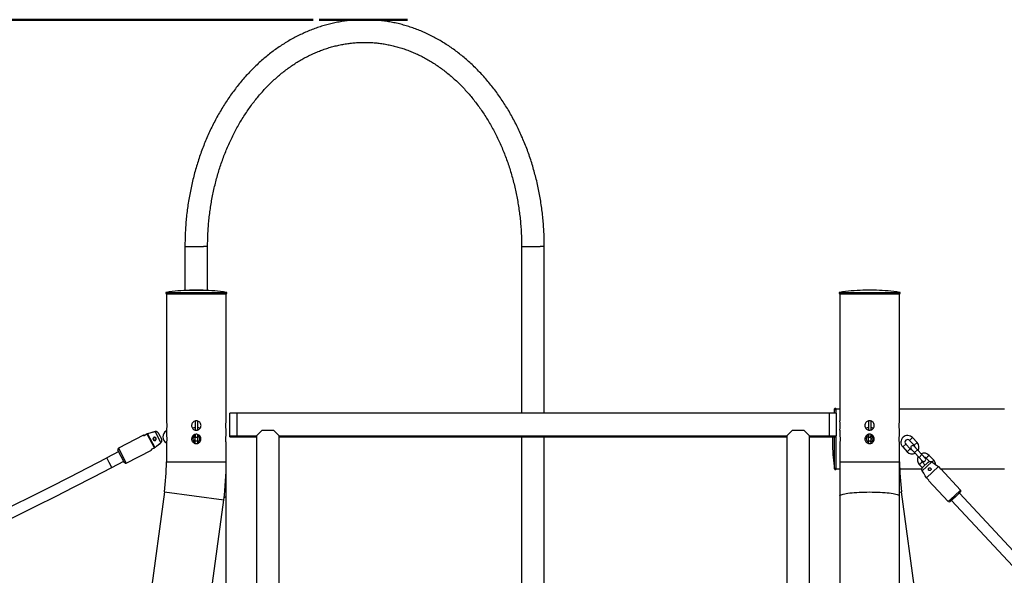
# Model space of a CAD drawing. Units: millimetres. Extents: x 0 to 3150, y 0 to 2232.
# Drawn here: x 710 to 856, y 770 to 852 of the extents above; entities that cross this region are included whole.
import ezdxf

# ---------------------------------------------------------------- set-up
doc = ezdxf.new("R2010")
doc.units = ezdxf.units.MM
doc.header["$LTSCALE"] = 75
doc.layers.add('LE_NORM', color=179, linetype='Continuous', lineweight=50)
doc.styles.add('SLDTEXTSTYLE0', font='TXT', dxfattribs={"width": 0.605})
doc.dimstyles.new('SLDDIMSTYLE0', dxfattribs={"dimtxt": 26.25, "dimasz": 22.5, "dimexe": 0, "dimexo": 0.0625, "dimgap": 6.5625, "dimtad": 1, "dimdec": 0, "dimrnd": 1e-09, "dimzin": 12, "dimdsep": 46, "dimtxsty": 'SLDTEXTSTYLE0', "dimsah": 1, "dimcen": 0.09, "dimadec": 0, "dimazin": 3, "dimtfac": 1, "dimtdec": 0, "dimtofl": 0, "dimtmove": 0, "dimatfit": 3, "dimfxl": 0, "dimfrac": 2, "dimtolj": 1, "dimtzin": 12, "dimarcsym": 0})

# ---------------------------------------------------------------- blocks, each defined once
blk = doc.blocks.new('_D_2')
at = {"layer": 'LE_NORM', "color": 7}
for p, q in [((753.36, 852.45), (466.7, 852.45)), ((474.13, 852.45), (474.13, 582.69))]:
    blk.add_line(p, q, dxfattribs=at)
for points in [[(474.13, 852.45), (466.63, 829.95), (481.63, 829.95)], [(474.13, 582.69), (481.63, 605.19), (466.63, 605.19)]]:
    blk.add_solid(points, dxfattribs=at)
at = {"layer": 'LE_NORM', "color": 7, "insert": (440.29, 692.91), "char_height": 26.25, "attachment_point": 1, "rotation": 90, "style": 'SLDTEXTSTYLE0'}
blk.add_mtext('270', dxfattribs=at)

msp = doc.modelspace()

# ---------------------------------------------------------------- linework, layer by layer
at = {"color": 7, "linetype": 'Continuous', "lineweight": 25}
for p, q in [((734.3, 818.8), (734.3, 812.3)), ((737.67, 812.3), (737.67, 818.8)), ((784.3, 818.8), (784.3, 794)), ((787.67, 794), (787.67, 818.8)), ((731.54, 811.77), (731.54, 792.89)), ((731.54, 811.77), (740.43, 811.77)), ((731.54, 811.77), (740.43, 811.77)), ((734.3, 812.3), (737.67, 812.3)), ((736.99, 812.28), (734.99, 812.28)), ((740.43, 792.89), (740.43, 811.77)), ((831.54, 811.77), (831.54, 792.88)), ((831.54, 811.77), (840.43, 811.77)), ((831.54, 811.77), (840.43, 811.77)), ((836.99, 812.28), (834.99, 812.28)), ((840.43, 792.89), (840.43, 811.77)), ((831.54, 794.63), (830.99, 794.63)), ((830.99, 794), (830.99, 794.63)), ((855.99, 794.63), (840.43, 794.63)), ((731.54, 792.89), (731.54, 792.89)), ((735.84, 792.86), (735.84, 791.51)), ((736.14, 792.86), (736.14, 791.51)), ((740.43, 792.88), (740.43, 792.89)), ((741.99, 794), (740.99, 794)), ((740.99, 790.63), (740.99, 794)), ((829.99, 794), (741.99, 794)), ((741.99, 794), (741.99, 790.63)), ((830.99, 794), (829.99, 794)), ((829.99, 794), (829.99, 790.63)), ((830.99, 794), (830.99, 790.63)), ((835.84, 792.87), (835.84, 791.51)), ((836.14, 792.86), (836.14, 791.51)), ((730.72, 789.64), (729.87, 791.27)), ((731.54, 791.5), (731.54, 790.89)), ((740.43, 790.89), (740.43, 791.5)), ((745.7, 791.42), (744.92, 790.63)), ((747.5, 791.42), (745.7, 791.42)), ((748.29, 790.63), (747.5, 791.42)), ((824.47, 791.42), (823.69, 790.63)), ((826.27, 791.42), (824.47, 791.42)), ((827.06, 790.63), (826.27, 791.42)), ((831.54, 791.5), (831.54, 791.49)), ((831.54, 791.49), (831.54, 790.89)), ((840.43, 790.88), (840.43, 791.5)), ((728.15, 790.74), (724.43, 788.8)), ((728.71, 790.93), (728.37, 790.75)), ((728.71, 790.92), (728.37, 790.75)), ((728.74, 790.94), (728.71, 790.92)), ((729.78, 788.88), (728.71, 790.92)), ((728.74, 790.94), (729.81, 788.9)), ((730.37, 791.02), (730.81, 790.19)), ((730.73, 789.63), (730.72, 789.64)), ((735.84, 789.79), (735.65, 789.8)), ((735.69, 790.6), (735.84, 790.59)), ((735.84, 790.87), (735.84, 790.44)), ((735.84, 790.44), (736.14, 790.44)), ((735.84, 789.84), (735.84, 790.44)), ((736.14, 789.84), (735.84, 789.84)), ((735.84, 789.51), (735.84, 789.84)), ((736.14, 790.86), (736.14, 790.44)), ((736.14, 790.57), (736.35, 790.55)), ((736.14, 790.44), (736.14, 789.84)), ((736.14, 789.84), (736.14, 789.51)), ((736.25, 789.75), (736.14, 789.76)), ((740.99, 790.63), (741.99, 790.63)), ((740.99, 790.5), (740.99, 790.63)), ((740.99, 790.5), (741.99, 790.5)), ((741.99, 790.63), (744.92, 790.63)), ((741.99, 790.5), (741.99, 790.63)), ((741.99, 790.5), (744.92, 790.5)), ((744.92, 790.63), (744.92, 710.82)), ((748.29, 790.63), (823.69, 790.63)), ((748.29, 768.05), (748.29, 790.63)), ((748.29, 790.5), (823.69, 790.5)), ((784.3, 790.5), (784.3, 715.47)), ((787.67, 715.47), (787.67, 790.5)), ((823.69, 790.63), (823.69, 768.05)), ((827.06, 790.63), (829.99, 790.63)), ((827.06, 710.82), (827.06, 790.63)), ((827.06, 790.5), (829.99, 790.5)), ((829.99, 790.63), (830.99, 790.63)), ((829.99, 790.5), (829.99, 790.63)), ((829.99, 790.5), (830.99, 790.5)), ((830.47, 790.5), (830.47, 789.19)), ((830.99, 790.5), (830.99, 790.63)), ((830.99, 785.74), (830.99, 790.5)), ((835.84, 790.87), (835.84, 790.44)), ((835.84, 790.44), (836.14, 790.44)), ((835.84, 789.84), (835.84, 790.44)), ((836.14, 789.84), (835.84, 789.84)), ((835.84, 789.51), (835.84, 789.84)), ((836.14, 790.86), (836.14, 790.44)), ((836.14, 790.44), (836.14, 789.84)), ((836.14, 789.84), (836.14, 789.51)), ((841.92, 789.98), (842.61, 789.24)), ((843.04, 789.65), (842.36, 790.38)), ((724.46, 788.3), (722.69, 787.38)), ((725.32, 786.66), (724.34, 788.53)), ((725.58, 786.58), (729.31, 788.53)), ((729.44, 788.7), (729.78, 788.88)), ((729.44, 788.71), (729.78, 788.88)), ((729.78, 788.88), (729.81, 788.9)), ((731.54, 789.5), (731.54, 786.77)), ((740.43, 786.77), (740.43, 789.5)), ((831.54, 789.5), (831.54, 786.77)), ((840.43, 786.77), (840.43, 789.49)), ((840.9, 789.02), (841.58, 788.29)), ((842.02, 788.7), (841.34, 789.43)), ((842.16, 788.69), (842.64, 788.18)), ((843.08, 788.59), (842.6, 789.1)), ((842.64, 788.18), (843.32, 787.45)), ((843.76, 787.86), (843.08, 788.59)), ((723.43, 785.96), (725.2, 786.89)), ((740.43, 781.72), (740.43, 786.77)), ((831.54, 786.77), (831.54, 781.72)), ((840.43, 781.72), (840.43, 786.77)), ((843.32, 787.45), (843.8, 786.94)), ((844.24, 787.35), (843.76, 787.86)), ((844.25, 786.31), (843.79, 786.8)), ((845.23, 786.78), (843.8, 785.44)), ((844.69, 786.72), (843.89, 785.98)), ((844.38, 787.34), (844.86, 786.83)), ((845.5, 787.02), (844.82, 787.75)), ((830.99, 785.74), (831.54, 785.74)), ((840.45, 785.74), (843.75, 785.74)), ((843.35, 786.39), (843.82, 785.89)), ((846.19, 786.07), (844.43, 784.43)), ((846.19, 786.07), (846.53, 785.7)), ((846.49, 785.74), (855.99, 785.74)), ((846.53, 785.7), (846.57, 785.74)), ((849.5, 782.59), (846.57, 785.74)), ((844.77, 784.07), (844.43, 784.43)), ((844.74, 784.03), (844.77, 784.07)), ((844.74, 784.03), (847.67, 780.89)), ((731.24, 782.31), (727.92, 757.53)), ((736.73, 756.35), (740.05, 781.12)), ((740.43, 756.94), (740.43, 781.72)), ((831.54, 781.72), (831.54, 756.94)), ((840.43, 756.94), (840.43, 781.72)), ((844.05, 757.53), (840.73, 782.31)), ((848.72, 781.59), (847.95, 780.88)), ((848.13, 781.05), (887.65, 738.63)), ((849.49, 782.31), (848.72, 781.59)), ((888.82, 739.72), (849.31, 782.14))]:
    msp.add_line(p, q, dxfattribs=at)
at = {"color": 8, "linetype": 'Continuous', "lineweight": 25}
for p, q in [((734.3, 818.8), (737.04, 818.8)), ((737.67, 818.8), (737.04, 818.8)), ((784.3, 818.8), (787.03, 818.8)), ((787.67, 818.8), (787.03, 818.8)), ((731.53, 811.97), (740.45, 811.97)), ((736.99, 812.28), (734.98, 812.28)), ((831.53, 811.97), (840.45, 811.97)), ((836.99, 812.28), (834.98, 812.28)), ((830.79, 794), (830.79, 794.65)), ((729.87, 791.27), (729.87, 791.28)), ((728.16, 790.71), (728.15, 790.74)), ((728.37, 790.75), (728.37, 790.75)), ((728.71, 790.92), (728.71, 790.93)), ((728.74, 790.94), (728.74, 790.94)), ((830.47, 790.5), (830.47, 790.19)), ((830.47, 790.19), (830.47, 789.19)), ((830.79, 785.73), (830.79, 790.5)), ((841.92, 789.98), (842.36, 790.38)), ((842.61, 789.24), (843.04, 789.65)), ((724.43, 788.8), (725.58, 786.58)), ((729.31, 788.53), (729.29, 788.55)), ((729.44, 788.7), (729.44, 788.71)), ((729.78, 788.88), (729.78, 788.88)), ((729.81, 788.9), (729.81, 788.9)), ((841.34, 789.43), (840.9, 789.02)), ((842.02, 788.7), (841.58, 788.29)), ((842.64, 788.18), (843.08, 788.59)), ((723.06, 786.67), (722.69, 787.38)), ((731.54, 786.77), (740.43, 786.77)), ((831.54, 786.77), (840.43, 786.77)), ((843.32, 787.45), (843.76, 787.86)), ((843.57, 786.59), (843.79, 786.8)), ((844.6, 787.55), (844.38, 787.34)), ((844.82, 787.75), (844.6, 787.55)), ((845.28, 786.81), (845.24, 786.77)), ((845.5, 787.02), (845.28, 786.81)), ((723.43, 785.96), (723.06, 786.67)), ((843.35, 786.39), (843.57, 786.59)), ((849.5, 782.59), (848.58, 781.74)), ((731.24, 782.31), (740.05, 781.12)), ((840.43, 782.27), (840.73, 782.31)), ((848.58, 781.74), (847.67, 780.89))]:
    msp.add_line(p, q, dxfattribs=at)
at = {"color": 7, "linetype": 'Continuous', "lineweight": 25, "flags": 128}
msp.add_lwpolyline([(830.79, 794.65), (830.73, 794.22), (830.7, 794)], dxfattribs=at)
at = {"color": 8, "linetype": 'Continuous', "lineweight": 25, "flags": 128}
for points in [[(740.1, 781.49), (740.21, 781.53), (740.32, 781.58), (740.39, 781.64), (740.43, 781.69), (740.43, 781.72)], [(831.54, 781.72), (831.55, 781.74), (831.58, 781.79), (831.65, 781.85), (831.76, 781.9), (831.9, 781.95), (832.07, 782), (832.28, 782.04), (832.51, 782.08), (832.77, 782.12), (833.06, 782.16), (833.37, 782.19), (833.71, 782.22), (834.06, 782.25), (834.42, 782.27), (834.8, 782.29), (835.19, 782.3), (835.59, 782.3), (835.99, 782.31), (836.38, 782.3), (836.78, 782.3), (837.17, 782.29), (837.55, 782.27), (837.91, 782.25), (838.27, 782.22), (838.6, 782.19), (838.91, 782.16), (839.2, 782.12), (839.46, 782.08), (839.7, 782.04), (839.9, 782), (840.07, 781.95), (840.21, 781.9), (840.32, 781.85), (840.39, 781.79), (840.43, 781.74), (840.43, 781.72)]]:
    msp.add_lwpolyline(points, dxfattribs=at)
at = {"color": 7, "linetype": 'Continuous', "lineweight": 25}
for centre, radius, start, end in [((731.54, 811.87), 0.1, 98.5494, 270), ((735.99, 782.3), 30, 91.9134, 98.5494), ((734.99, 812.23), 0.05, 90, 91.9134), ((735.99, 782.3), 30, 81.4506, 88.0866), ((736.99, 812.23), 0.05, 88.0866, 90), ((740.43, 811.87), 0.1, 270, 81.4506), ((740.43, 811.87), 0.1, 270, 81.4506), ((831.54, 811.87), 0.1, 98.5494, 270), ((835.99, 782.3), 30, 91.9134, 98.5494), ((834.99, 812.23), 0.05, 90, 91.9134), ((835.99, 782.3), 30, 81.4506, 88.0866), ((836.99, 812.23), 0.05, 88.0866, 90), ((840.43, 811.87), 0.1, 270, 81.4506), ((830.89, 794.63), 0.1, 0, 171.4506), ((827.13, 792.19), 4.47, 350.9924, 8.8926), ((732.01, 790.5), 1, 117.8603, 242.9436), ((735.99, 790.19), 1.68, 95.1073, 109.103), ((735.99, 790.19), 1.69, 70.7475, 84.8927), ((835.99, 790.19), 1.68, 95.1073, 109.2152), ((835.99, 790.19), 1.68, 70.589, 84.8927), ((728.2, 790.65), 0.1, 42.0928, 117.5929), ((735.99, 790.19), 0.51, 107.1046, 180), ((735.99, 790.19), 0.51, 180, 252.8954), ((735.5, 790.22), 0.3, 280.5513, 72.9594), ((735.99, 790.19), 0.51, 287.1046, 72.8954), ((835.99, 790.19), 0.51, 107.1046, 252.8954), ((835.99, 790.19), 0.51, 0, 72.8954), ((835.37, 790.19), 0.9, 328.5143, 31.4857), ((835.99, 790.19), 0.51, 287.1046, 0), ((841.63, 789.7), 1, 42.9727, 222.9727), ((841.63, 789.7), 0.4, 132.9727, 222.9727), ((841.63, 789.7), 0.4, 42.9727, 132.9727), ((842.31, 788.97), 1, 330.4303, 42.9727), ((724.52, 788.62), 0.2, 117.5929, 207.5929), ((729.26, 788.61), 0.1, 297.5929, 13.3973), ((860.45, 790.19), 30, 181.9134, 188.5494), ((830.52, 789.19), 0.05, 180, 181.9134), ((842.31, 788.97), 1, 222.9727, 295.5151), ((842.31, 788.97), 0.4, 222.9727, 264.3823), ((842.38, 788.9), 0.3, 42.9727, 222.9727), ((842.31, 788.97), 0.4, 1.5631, 42.9727), ((398.83, 1407.05), 699.2, 281.20786, 297.59294), ((697.99, 786.77), 33.56, 352.3573, 0), ((697.99, 786.77), 42.45, 352.3573, 0), ((873.99, 786.77), 33.56, 180, 187.6427), ((844.08, 787.07), 1, 150.4303, 222.9727), ((844.08, 787.07), 1, 42.9727, 115.5151), ((844.08, 787.07), 0.4, 181.5631, 222.9727), ((844.02, 787.14), 0.3, 222.9727, 42.9727), ((844.08, 787.07), 0.4, 42.9727, 84.3823), ((844.77, 786.34), 1, 3.5261, 42.9727), ((398.83, 1407.05), 700.8, 281.20786, 297.59294), ((725.49, 786.76), 0.2, 207.5929, 297.5929), ((830.89, 785.74), 0.1, 188.5494, 360), ((849.35, 782.46), 0.2, 312.9727, 42.9727), ((847.82, 781.02), 0.2, 222.9727, 312.9727)]:
    msp.add_arc(centre, radius, start, end, dxfattribs=at)
at = {"color": 8, "linetype": 'Continuous', "lineweight": 25}
for centre, start, end in [((728.21, 790.63), 66.652, 117.8022), ((729.25, 788.64), 297.4155, 348.389)]:
    msp.add_arc(centre, 0.101, start, end, dxfattribs=at)
at = {"color": 7, "linetype": 'Continuous', "lineweight": 25}
for points, knots in [([(787.67, 818.8), (787.67, 818.98), (787.66, 819.51), (787.64, 820.39), (787.59, 821.42), (787.52, 822.45), (787.41, 823.47), (787.29, 824.49), (787.14, 825.51), (786.96, 826.52), (786.76, 827.52), (786.54, 828.52), (786.29, 829.51), (786.02, 830.48), (785.73, 831.45), (785.41, 832.4), (785.07, 833.34), (784.7, 834.27), (784.31, 835.18), (783.9, 836.08), (783.47, 836.96), (783.02, 837.82), (782.55, 838.67), (782.06, 839.5), (781.54, 840.3), (781.01, 841.09), (780.46, 841.86), (779.89, 842.6), (779.3, 843.33), (778.69, 844.03), (778.07, 844.7), (777.43, 845.35), (776.77, 845.98), (776.1, 846.58), (775.42, 847.15), (774.72, 847.7), (774.01, 848.22), (773.29, 848.71), (772.55, 849.17), (771.81, 849.6), (771.05, 850.01), (770.29, 850.39), (769.51, 850.73), (768.73, 851.05), (767.94, 851.33), (767.15, 851.58), (766.35, 851.81), (765.54, 852), (764.73, 852.16), (763.92, 852.29), (763.1, 852.39), (762.29, 852.45), (761.47, 852.49), (760.65, 852.49), (759.83, 852.46), (759.01, 852.4), (758.2, 852.31), (757.38, 852.18), (756.58, 852.03), (755.77, 851.84), (754.97, 851.63), (754.18, 851.38), (753.39, 851.1), (752.61, 850.79), (751.83, 850.45), (751.07, 850.09), (750.31, 849.69), (749.56, 849.26), (748.83, 848.81), (748.11, 848.32), (747.39, 847.81), (746.69, 847.27), (746.01, 846.7), (745.34, 846.11), (744.68, 845.49), (744.04, 844.85), (743.41, 844.18), (742.8, 843.48), (742.21, 842.77), (741.64, 842.03), (741.08, 841.27), (740.55, 840.49), (740.03, 839.68), (739.53, 838.86), (739.05, 838.02), (738.6, 837.16), (738.16, 836.28), (737.75, 835.39), (737.36, 834.48), (736.99, 833.56), (736.64, 832.62), (736.32, 831.67), (736.01, 830.71), (735.74, 829.74), (735.48, 828.75), (735.26, 827.76), (735.05, 826.76), (734.87, 825.75), (734.71, 824.74), (734.58, 823.72), (734.47, 822.69), (734.39, 821.66), (734.34, 820.63), (734.31, 819.68), (734.3, 819.07), (734.3, 818.8)], [0, 0, 0, 0, 0.005235, 0.015059, 0.024884, 0.034709, 0.044534, 0.05436, 0.064186, 0.074012, 0.083838, 0.093664, 0.103491, 0.113319, 0.123146, 0.132973, 0.142801, 0.152628, 0.162456, 0.172283, 0.182109, 0.191935, 0.201759, 0.211583, 0.221405, 0.231225, 0.241043, 0.250858, 0.26067, 0.270479, 0.280284, 0.290084, 0.29988, 0.30967, 0.319454, 0.329231, 0.339002, 0.348766, 0.358521, 0.368269, 0.378009, 0.38774, 0.397464, 0.407178, 0.416885, 0.426583, 0.436274, 0.445958, 0.455636, 0.465308, 0.474976, 0.484639, 0.4943, 0.503959, 0.513617, 0.523275, 0.532934, 0.542595, 0.552259, 0.561927, 0.5716, 0.581279, 0.590964, 0.600657, 0.610356, 0.620063, 0.629779, 0.639502, 0.649234, 0.658973, 0.66872, 0.678475, 0.688237, 0.698006, 0.707781, 0.717563, 0.72735, 0.737142, 0.746939, 0.75674, 0.766544, 0.776352, 0.786163, 0.795976, 0.805792, 0.815609, 0.825428, 0.835248, 0.84507, 0.854892, 0.864714, 0.874538, 0.884361, 0.894185, 0.904009, 0.913833, 0.923657, 0.933482, 0.943306, 0.95313, 0.962954, 0.972778, 0.982603, 0.992427, 1, 1, 1, 1]), ([(737.67, 818.8), (737.67, 818.97), (737.67, 819.46), (737.69, 820.28), (737.74, 821.26), (737.82, 822.23), (737.91, 823.2), (738.04, 824.16), (738.18, 825.12), (738.35, 826.07), (738.54, 827.01), (738.76, 827.95), (739, 828.87), (739.26, 829.79), (739.54, 830.69), (739.85, 831.58), (740.18, 832.46), (740.52, 833.32), (740.89, 834.17), (741.29, 835), (741.7, 835.82), (742.13, 836.62), (742.58, 837.39), (743.05, 838.15), (743.54, 838.89), (744.04, 839.61), (744.56, 840.31), (745.1, 840.98), (745.66, 841.63), (746.23, 842.26), (746.82, 842.86), (747.42, 843.44), (748.03, 844), (748.66, 844.53), (749.3, 845.03), (749.95, 845.5), (750.62, 845.95), (751.29, 846.37), (751.98, 846.76), (752.67, 847.12), (753.37, 847.45), (754.08, 847.76), (754.8, 848.03), (755.53, 848.28), (756.26, 848.49), (756.99, 848.67), (757.73, 848.82), (758.48, 848.94), (759.22, 849.03), (759.97, 849.09), (760.72, 849.12), (761.47, 849.11), (762.22, 849.08), (762.97, 849.01), (763.72, 848.91), (764.46, 848.78), (765.2, 848.62), (765.94, 848.43), (766.67, 848.2), (767.4, 847.95), (768.11, 847.66), (768.82, 847.35), (769.53, 847.01), (770.22, 846.63), (770.9, 846.23), (771.57, 845.8), (772.24, 845.34), (772.89, 844.86), (773.52, 844.35), (774.15, 843.81), (774.76, 843.25), (775.36, 842.66), (775.94, 842.04), (776.51, 841.41), (777.06, 840.74), (777.59, 840.06), (778.11, 839.36), (778.61, 838.63), (779.09, 837.88), (779.55, 837.11), (780, 836.33), (780.42, 835.52), (780.83, 834.7), (781.21, 833.86), (781.57, 833.01), (781.92, 832.14), (782.24, 831.26), (782.53, 830.36), (782.81, 829.46), (783.06, 828.54), (783.29, 827.61), (783.5, 826.67), (783.68, 825.72), (783.84, 824.77), (783.98, 823.81), (784.09, 822.84), (784.18, 821.87), (784.25, 820.9), (784.28, 819.94), (784.3, 819.24), (784.3, 818.87), (784.3, 818.8)], [0, 0, 0, 0, 0.0052898, 0.0154691, 0.0256485, 0.0358277, 0.0460066, 0.0561852, 0.0663634, 0.0765412, 0.0867186, 0.0968956, 0.1070723, 0.1172486, 0.1274246, 0.1376004, 0.147776, 0.1579516, 0.1681274, 0.1783034, 0.1884799, 0.1986571, 0.2088354, 0.2190151, 0.2291965, 0.2393801, 0.2495664, 0.2597559, 0.2699491, 0.2801467, 0.2903494, 0.3005579, 0.3107728, 0.3209951, 0.3312254, 0.3414645, 0.3517132, 0.3619723, 0.3722423, 0.3825239, 0.3928174, 0.4031234, 0.4134417, 0.4237725, 0.4341153, 0.4444698, 0.454835, 0.4652099, 0.4755932, 0.4859835, 0.496379, 0.5067778, 0.5171778, 0.5275766, 0.5379721, 0.5483626, 0.5587463, 0.5691218, 0.5794877, 0.5898431, 0.6001872, 0.6105195, 0.6208397, 0.6311478, 0.641444, 0.6517285, 0.6620019, 0.6722646, 0.6825173, 0.6927607, 0.7029956, 0.7132227, 0.7234428, 0.7336565, 0.7438646, 0.7540678, 0.7642667, 0.7744618, 0.7846538, 0.7948431, 0.8050301, 0.8152152, 0.8253989, 0.8355814, 0.8457629, 0.8559437, 0.8661241, 0.8763041, 0.8864838, 0.8966635, 0.906843, 0.9170226, 0.9272022, 0.9373819, 0.9475616, 0.9577415, 0.9679213, 0.9781012, 0.9882811, 0.9979252, 1, 1, 1, 1]), ([(731.54, 792.89), (731.54, 792.88), (731.54, 792.87), (731.56, 792.75), (731.58, 792.57), (731.6, 792.35), (731.6, 792.11), (731.59, 791.88), (731.57, 791.69), (731.55, 791.55), (731.54, 791.49), (731.54, 791.5), (731.54, 791.5)], [0, 0, 0, 0, 0.1064727, 0.2129143, 0.3201669, 0.4279942, 0.534926, 0.6408865, 0.7473146, 0.8549138, 0.9625752, 1, 1, 1, 1]), ([(736.69, 792.19), (736.68, 792.11), (736.66, 791.95), (736.54, 791.75), (736.37, 791.59), (736.15, 791.49), (735.91, 791.48), (735.68, 791.54), (735.48, 791.68), (735.35, 791.87), (735.28, 792.1), (735.29, 792.34), (735.38, 792.56), (735.54, 792.74), (735.74, 792.86), (735.98, 792.9), (736.21, 792.86), (736.42, 792.75), (736.58, 792.58), (736.67, 792.38), (736.68, 792.24), (736.69, 792.19)], [0, 0, 0, 0, 0.053234, 0.106452, 0.160086, 0.214, 0.267465, 0.320462, 0.373682, 0.427478, 0.481317, 0.53458, 0.587552, 0.640965, 0.694867, 0.748548, 0.80165, 0.85471, 0.908321, 0.962239, 1, 1, 1, 1]), ([(740.43, 791.5), (740.43, 791.5), (740.43, 791.49), (740.42, 791.55), (740.4, 791.68), (740.38, 791.88), (740.37, 792.1), (740.38, 792.34), (740.39, 792.56), (740.41, 792.74), (740.43, 792.85), (740.43, 792.9), (740.43, 792.89), (740.43, 792.89)], [0, 0, 0, 0, 0.035128, 0.14111, 0.247539, 0.355119, 0.462784, 0.569299, 0.675232, 0.782047, 0.889839, 0.997188, 1, 1, 1, 1]), ([(835.99, 792.89), (836.06, 792.88), (836.22, 792.87), (836.43, 792.75), (836.59, 792.57), (836.68, 792.35), (836.69, 792.11), (836.63, 791.88), (836.49, 791.69), (836.3, 791.55), (836.07, 791.48), (835.83, 791.49), (835.61, 791.58), (835.43, 791.74), (835.31, 791.95), (835.27, 792.18), (835.31, 792.42), (835.42, 792.63), (835.6, 792.79), (835.8, 792.88), (835.93, 792.89), (835.99, 792.89)], [0, 0, 0, 0, 0.053239, 0.106461, 0.16009, 0.214006, 0.267474, 0.320456, 0.373673, 0.427474, 0.481307, 0.534573, 0.58756, 0.640972, 0.694871, 0.748557, 0.80165, 0.854699, 0.908315, 0.962233, 1, 1, 1, 1]), ([(840.43, 791.5), (840.43, 791.5), (840.43, 791.49), (840.42, 791.55), (840.4, 791.68), (840.38, 791.88), (840.37, 792.1), (840.38, 792.34), (840.39, 792.56), (840.41, 792.74), (840.43, 792.85), (840.43, 792.9), (840.43, 792.89), (840.43, 792.89)], [0, 0, 0, 0, 0.035128, 0.1411096, 0.2475394, 0.355119, 0.4627845, 0.569299, 0.6752315, 0.782047, 0.8898394, 0.9971883, 1, 1, 1, 1]), ([(729.87, 791.28), (729.71, 791.23), (729.33, 791.12), (728.96, 791.01), (728.74, 790.94)], [0, 0, 0, 0, 0.430033, 1, 1, 1, 1]), ([(729.87, 791.27), (729.81, 791.25), (729.49, 791.16), (729.11, 791.05), (728.8, 790.95), (728.74, 790.94)], [0, 0, 0, 0, 0.170233, 0.851172, 1, 1, 1, 1]), ([(730.37, 791.02), (730.37, 791.03), (730.35, 791.07), (730.29, 791.14), (730.21, 791.22), (730.11, 791.27), (730, 791.29), (729.92, 791.3), (729.88, 791.28), (729.87, 791.28)], [0, 0, 0, 0, 0.034486, 0.237109, 0.425947, 0.604854, 0.777458, 0.965164, 1, 1, 1, 1]), ([(730.37, 791.02), (730.34, 791.07), (730.28, 791.17), (730.14, 791.26), (730, 791.29), (729.91, 791.27), (729.87, 791.27)], [0, 0, 0, 0, 0.306131, 0.549298, 0.800485, 1, 1, 1, 1]), ([(728.16, 790.71), (728.17, 790.71), (728.17, 790.7), (728.21, 790.7), (728.26, 790.7), (728.31, 790.72), (728.35, 790.74), (728.37, 790.75)], [0, 0, 0, 0, 0.181497, 0.407943, 0.615335, 0.809271, 1, 1, 1, 1]), ([(728.37, 790.75), (728.37, 790.75), (728.35, 790.74), (728.32, 790.73), (728.28, 790.72), (728.26, 790.72), (728.24, 790.72), (728.25, 790.72), (728.25, 790.72)], [0, 0, 0, 0, 0.0234165, 0.2527195, 0.4923643, 0.7578162, 0.9379903, 1, 1, 1, 1]), ([(728.75, 790.95), (728.74, 790.94), (728.73, 790.94), (728.71, 790.93), (728.71, 790.93)], [0, 0, 0, 0, 0.608591, 1, 1, 1, 1]), ([(730.02, 790.11), (730.01, 790.1), (730, 790.07), (729.98, 790.03), (729.94, 790), (729.89, 789.97), (729.82, 789.95), (729.72, 789.96), (729.66, 790), (729.61, 790.05), (729.59, 790.09), (729.57, 790.13), (729.56, 790.2), (729.57, 790.27), (729.61, 790.35), (729.67, 790.4), (729.73, 790.42), (729.78, 790.43), (729.82, 790.43), (729.88, 790.42), (729.95, 790.37), (730.01, 790.3), (730.04, 790.2), (730.03, 790.14), (730.02, 790.11)], [0, 0, 0, 0, 0.030921, 0.062167, 0.093062, 0.123807, 0.185234, 0.247235, 0.309976, 0.342009, 0.373541, 0.405056, 0.437261, 0.500152, 0.562074, 0.623396, 0.654082, 0.685031, 0.716309, 0.747335, 0.810264, 0.873784, 0.937236, 1, 1, 1, 1]), ([(729.98, 790.12), (729.99, 790.15), (730, 790.2), (729.98, 790.25), (729.97, 790.28), (729.95, 790.31), (729.92, 790.35), (729.87, 790.38), (729.81, 790.39), (729.76, 790.39), (729.7, 790.37), (729.64, 790.32), (729.6, 790.27), (729.59, 790.21), (729.59, 790.17), (729.6, 790.13), (729.61, 790.1), (729.63, 790.07), (729.66, 790.03), (729.7, 790.01), (729.75, 789.99), (729.8, 789.99), (729.84, 789.99), (729.89, 790.01), (729.93, 790.04), (729.97, 790.09), (729.98, 790.11), (729.98, 790.12)], [0, 0, 0, 0, 0.062088, 0.124181, 0.126139, 0.142045, 0.186539, 0.24869, 0.281407, 0.313121, 0.373521, 0.434348, 0.498778, 0.533318, 0.565741, 0.596169, 0.624751, 0.653715, 0.684697, 0.737124, 0.767653, 0.811094, 0.847766, 0.879372, 0.936859, 0.968089, 1, 1, 1, 1]), ([(729.81, 788.9), (729.86, 788.94), (730.12, 789.15), (730.42, 789.4), (730.68, 789.6), (730.72, 789.64)], [0, 0, 0, 0, 0.170233, 0.851171, 1, 1, 1, 1]), ([(730.72, 789.64), (730.75, 789.67), (730.81, 789.73), (730.86, 789.85), (730.87, 789.99), (730.85, 790.11), (730.81, 790.17), (730.81, 790.19)], [0, 0, 0, 0, 0.2065893, 0.4099858, 0.6211249, 0.906281, 1, 1, 1, 1]), ([(730.73, 789.63), (730.75, 789.65), (730.8, 789.69), (730.84, 789.78), (730.87, 789.88), (730.87, 790), (730.85, 790.1), (730.82, 790.16), (730.8, 790.19)], [0, 0, 0, 0, 0.135332, 0.308327, 0.483253, 0.662977, 0.850035, 1, 1, 1, 1]), ([(731.54, 790.89), (731.54, 790.88), (731.54, 790.87), (731.56, 790.75), (731.58, 790.57), (731.6, 790.35), (731.6, 790.11), (731.59, 789.88), (731.57, 789.69), (731.55, 789.55), (731.54, 789.49), (731.54, 789.5), (731.54, 789.5)], [0, 0, 0, 0, 0.106473, 0.212914, 0.320167, 0.427994, 0.534926, 0.640887, 0.747315, 0.854914, 0.962575, 1, 1, 1, 1]), ([(735.29, 790.19), (735.29, 790.27), (735.31, 790.42), (735.43, 790.63), (735.6, 790.79), (735.83, 790.88), (736.06, 790.9), (736.29, 790.83), (736.49, 790.7), (736.63, 790.5), (736.69, 790.27), (736.68, 790.04), (736.59, 789.82), (736.44, 789.64), (736.23, 789.52), (735.99, 789.48), (735.76, 789.51), (735.55, 789.63), (735.39, 789.8), (735.3, 790), (735.29, 790.13), (735.29, 790.19)], [0, 0, 0, 0, 0.053234, 0.106452, 0.160086, 0.214, 0.267465, 0.320462, 0.373682, 0.427478, 0.481317, 0.53458, 0.587552, 0.640965, 0.694867, 0.748548, 0.80165, 0.85471, 0.908321, 0.962239, 1, 1, 1, 1]), ([(740.43, 789.5), (740.43, 789.5), (740.43, 789.49), (740.42, 789.55), (740.4, 789.68), (740.38, 789.88), (740.37, 790.1), (740.38, 790.34), (740.39, 790.56), (740.41, 790.74), (740.43, 790.85), (740.43, 790.9), (740.43, 790.89), (740.43, 790.89)], [0, 0, 0, 0, 0.035128, 0.14111, 0.247539, 0.355119, 0.462784, 0.569299, 0.675232, 0.782047, 0.889839, 0.997188, 1, 1, 1, 1]), ([(831.54, 790.89), (831.54, 790.88), (831.54, 790.87), (831.56, 790.75), (831.58, 790.58), (831.59, 790.38), (831.6, 790.24), (831.6, 790.19)], [0, 0, 0, 0, 0.206745, 0.418946, 0.63335, 0.848985, 1, 1, 1, 1]), ([(831.6, 790.19), (831.6, 790.11), (831.59, 789.95), (831.58, 789.75), (831.56, 789.59), (831.54, 789.5), (831.54, 789.5), (831.54, 789.5)], [0, 0, 0, 0, 0.2130214, 0.4259785, 0.6406027, 0.8563448, 1, 1, 1, 1]), ([(835.99, 790.89), (836.06, 790.88), (836.22, 790.87), (836.43, 790.75), (836.59, 790.57), (836.68, 790.35), (836.69, 790.11), (836.63, 789.88), (836.49, 789.69), (836.3, 789.55), (836.07, 789.48), (835.83, 789.49), (835.61, 789.58), (835.43, 789.74), (835.31, 789.95), (835.27, 790.18), (835.31, 790.42), (835.42, 790.63), (835.6, 790.79), (835.8, 790.88), (835.93, 790.89), (835.99, 790.89)], [0, 0, 0, 0, 0.053239, 0.106461, 0.16009, 0.214006, 0.267474, 0.320456, 0.373673, 0.427474, 0.481307, 0.534573, 0.58756, 0.640972, 0.694871, 0.748557, 0.80165, 0.854699, 0.908315, 0.962233, 1, 1, 1, 1]), ([(840.38, 790.19), (840.38, 790.27), (840.38, 790.42), (840.4, 790.63), (840.42, 790.79), (840.43, 790.88), (840.43, 790.88), (840.43, 790.88)], [0, 0, 0, 0, 0.2130214, 0.4259785, 0.6406027, 0.8563448, 1, 1, 1, 1]), ([(840.43, 789.49), (840.43, 789.5), (840.43, 789.51), (840.41, 789.63), (840.39, 789.8), (840.38, 790), (840.38, 790.13), (840.38, 790.19)], [0, 0, 0, 0, 0.206745, 0.418946, 0.63335, 0.848985, 1, 1, 1, 1]), ([(729.44, 788.71), (729.43, 788.7), (729.4, 788.68), (729.35, 788.65), (729.31, 788.61), (729.29, 788.57), (729.29, 788.56), (729.29, 788.55)], [0, 0, 0, 0, 0.107205, 0.318443, 0.542717, 0.769471, 1, 1, 1, 1]), ([(729.34, 788.62), (729.34, 788.62), (729.34, 788.62), (729.34, 788.62), (729.35, 788.63), (729.37, 788.65), (729.4, 788.68), (729.43, 788.69), (729.44, 788.7)], [0, 0, 0, 0, 0.013266, 0.139131, 0.311457, 0.538126, 0.797013, 1, 1, 1, 1]), ([(729.77, 788.87), (729.78, 788.88), (729.79, 788.88), (729.81, 788.89), (729.81, 788.9)], [0, 0, 0, 0, 0.6176376, 1, 1, 1, 1]), ([(729.81, 788.9), (729.94, 789), (730.25, 789.24), (730.55, 789.49), (730.73, 789.63)], [0, 0, 0, 0, 0.415095, 1, 1, 1, 1]), ([(844.69, 786.72), (844.7, 786.73), (844.75, 786.78), (844.85, 786.84), (845.01, 786.86), (845.14, 786.84), (845.21, 786.79), (845.23, 786.78)], [0, 0, 0, 0, 0.072679, 0.334159, 0.596738, 0.838113, 1, 1, 1, 1]), ([(845.23, 786.78), (845.3, 786.73), (845.53, 786.56), (845.85, 786.32), (846.1, 786.14), (846.19, 786.07)], [0, 0, 0, 0, 0.213398, 0.717619, 1, 1, 1, 1]), ([(843.8, 785.44), (843.79, 785.44), (843.77, 785.48), (843.74, 785.56), (843.73, 785.69), (843.77, 785.83), (843.83, 785.92), (843.88, 785.96), (843.89, 785.98)], [0, 0, 0, 0, 0.015118, 0.229115, 0.446125, 0.671808, 0.913883, 1, 1, 1, 1]), ([(844.43, 784.43), (844.37, 784.53), (844.16, 784.86), (843.95, 785.2), (843.8, 785.44)], [0, 0, 0, 0, 0.282381, 1, 1, 1, 1]), ([(845.1, 785.64), (845.1, 785.67), (845.11, 785.71), (845.09, 785.78), (845.05, 785.84), (844.99, 785.88), (844.92, 785.89), (844.85, 785.89), (844.79, 785.86), (844.74, 785.82), (844.71, 785.75), (844.7, 785.69), (844.71, 785.62), (844.75, 785.56), (844.8, 785.52), (844.86, 785.49), (844.93, 785.49), (844.99, 785.51), (845.05, 785.55), (845.08, 785.6), (845.09, 785.63), (845.1, 785.64)], [0, 0, 0, 0, 0.055217, 0.110392, 0.166297, 0.22107, 0.274259, 0.326928, 0.379859, 0.433011, 0.486188, 0.539348, 0.592303, 0.64497, 0.698054, 0.752592, 0.80844, 0.86361, 0.916166, 0.96668, 1, 1, 1, 1])]:
    msp.add_open_spline(points, degree=3, knots=knots, dxfattribs=at)
at = {"layer": 'LE_NORM', "color": 7}
msp.add_line((754.22, 852.45), (767.36, 852.45), dxfattribs=at)

# ---------------------------------------------------------------- dimensions: what is measured, and where the dimension line sits
dim = msp.add_linear_dim(base=(474.13, 582.69), p1=(760.79, 852.45), p2=(424.43, 582.69), angle=90, dimstyle='SLDDIMSTYLE0', dxfattribs=at)
dim.commit()
dim.dimension.update_dxf_attribs({"geometry": '_D_2', "text_midpoint": (474.13, 717.57), "dimtype": 160})

doc.saveas('drawing.dxf')
